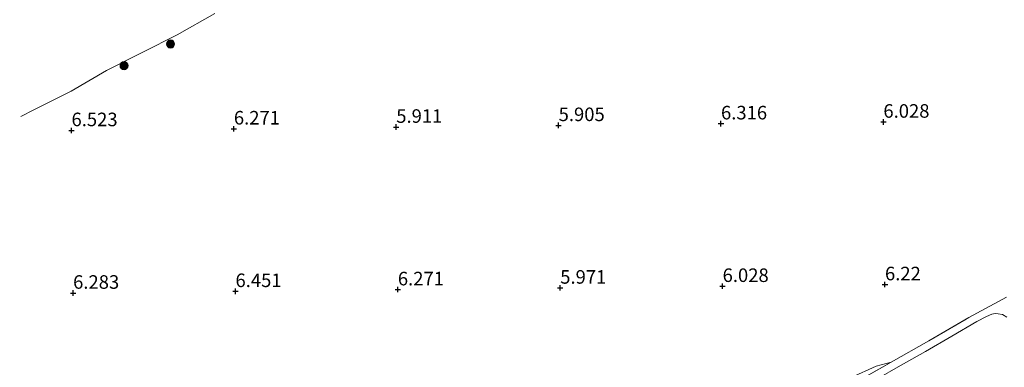
# Model space of a CAD drawing. Units: metres. Extents: x 200000 to 210015, y 462500 to 468753.
# Drawn here: x 208655 to 208837, y 465191 to 465256 of the extents above; entities that cross this region are included whole.
import ezdxf
from ezdxf.enums import TextEntityAlignment as Align

# ---------------------------------------------------------------- set-up
doc = ezdxf.new("R2010")
doc.units = ezdxf.units.M
doc.linetypes.add('IE-TERREINAFSCHEIDING', pattern=[10, 8, -2])
doc.layers.get('0').update_dxf_attribs({"lineweight": 25})
for name, color, linetype, lineweight in [('B-ME-GR-BOOM-S-B1', 93, 'Continuous', 18), ('B-ME-GW-HOOGTEPUNT-S-B1', 10, 'Continuous', 25), ('B-ME-GW-TEENLIJN-L-B1', 93, 'Continuous', 18), ('B-ME-IE-GRASLAND-GV-B6', 93, 'Continuous', 18), ('B-ME-IE-GRONDWERKLIJN-GROND_INGERICHT-GV-B6', 253, 'Continuous', 18), ('B-ME-IE-TERREINAFSCHEIDING-RASTERHEKWERK-L-B1', 8, 'IE-TERREINAFSCHEIDING', 18), ('B-ME-VH-VERH_SOORT-BITUMEN-GV-B6', 8, 'IE-TERREINAFSCHEIDING-NATUURLIJK-HOUTWAL', 18)]:
    doc.layers.add(name, color=color, linetype=linetype, lineweight=lineweight)
doc.styles.add('NLCS-ISO', font='NLCS-ISO.TTF')
doc.linetypes.add('IE-TERREINAFSCHEIDING-NATUURLIJK-HOUTWAL', pattern='A,7,-1.5,[67,NLCS.SHX,S=0.75,R=45,X=0,Y=0],-1.5,7,-1.5,[70,NLCS.SHX,S=0.75,R=0,X=0,Y=0],-1.5', length=20)

# ---------------------------------------------------------------- blocks, each defined once
blk = doc.blocks.new('boom')
blk.add_hatch(color=256).paths.add_polyline_path([(-0.75, 0, 1), (0.75, 0, 1)])
blk.add_circle((0, 0), 0.75)
blk = doc.blocks.new('hoogtepunt')
for p, q in [((-0.5, 0), (0.5, 0)), ((0, 0.5), (0, -0.5))]:
    blk.add_line(p, q)

msp = doc.modelspace()

# ---------------------------------------------------------------- linework, layer by layer
at = {"layer": 'B-ME-GW-TEENLIJN-L-B1'}
msp.add_polyline3d([(208816.0599, 465192.4032, 6.3648), (208813.245, 465191.6678, 6.2268), (208808.6456, 465189.5508, 6.0543), (208799.0669, 465184.1674, 5.9508), (208790.2779, 465179.1252, 5.9853), (208782.0279, 465174.4763, 6.0198), (208776.0121, 465171.0339, 6.1233), (208769.4415, 465167.276, 6.0888), (208761.2386, 465162.7764, 6.0543), (208754.3824, 465158.8997, 6.0543), (208746.4831, 465154.4074, 6.0888), (208743.4024, 465152.7032, 6.0888)], dxfattribs=at)
at = {"layer": 'B-ME-IE-GRASLAND-GV-B6'}
for points in [[(208816.0599, 465192.4032, 6.3648), (208823.0201, 465196.3083, 6.4218), (208830.4012, 465200.6299, 6.5358), (208837.3447, 465204.3543, 6.4263)], [(208837.4119, 465200.7201, 6.364), (208836.6279, 465201.2105, 6.364), (208835.7978, 465201.3359, 6.304), (208835.2778, 465201.353, 6.334), (208834.6583, 465201.2368, 6.364), (208833.6459, 465200.8223, 6.364), (208831.8427, 465199.8894, 6.334), (208827.2685, 465197.2006, 6.424), (208822.362, 465194.3446, 6.394), (208817.3262, 465191.5198, 6.364), (208810.0801, 465187.375, 6.394)], [(208743.4024, 465152.7032, 6.0888), (208746.4831, 465154.4074, 6.0888), (208754.3824, 465158.8997, 6.0543), (208761.2386, 465162.7764, 6.0543), (208769.4415, 465167.276, 6.0888), (208776.0121, 465171.0339, 6.1233), (208782.0279, 465174.4763, 6.0198), (208790.2779, 465179.1252, 5.9853), (208799.0669, 465184.1674, 5.9508), (208808.6456, 465189.5508, 6.0543), (208813.245, 465191.6678, 6.2268), (208816.0599, 465192.4032, 6.3648), (208808.7868, 465188.293, 6.3648), (208801.3295, 465184.1528, 6.3648), (208794.4626, 465180.2441, 6.3648), (208787.5719, 465176.2689, 6.3648), (208780.6235, 465172.4761, 6.3648), (208773.628, 465168.541, 6.4503), (208766.766, 465164.4, 6.4218), (208759.9352, 465160.661, 6.4503), (208753.0019, 465156.925, 6.3933), (208746.1524, 465153.036, 6.3933), (208746.0474, 465152.9767, 6.3916), (208743.4024, 465152.7032, 6.0888)], [(208808.7868, 465188.293, 6.3648), (208816.0599, 465192.4032, 6.3648)]]:
    msp.add_polyline3d(points, dxfattribs=at)
at = {"layer": 'B-ME-IE-GRONDWERKLIJN-GROND_INGERICHT-GV-B6'}
msp.add_polyline3d([(208837.3447, 465204.3543, 6.4263), (208830.4012, 465200.6299, 6.5358), (208823.0201, 465196.3083, 6.4218), (208816.0599, 465192.4032, 6.3648), (208813.245, 465191.6678, 6.2268), (208808.6456, 465189.5508, 6.0543), (208799.0669, 465184.1674, 5.9508), (208790.2779, 465179.1252, 5.9853), (208782.0279, 465174.4763, 6.0198), (208776.0121, 465171.0339, 6.1233), (208769.4415, 465167.276, 6.0888), (208761.2386, 465162.7764, 6.0543), (208754.3824, 465158.8997, 6.0543), (208746.4831, 465154.4074, 6.0888), (208743.4024, 465152.7032, 6.0888), (208694.1098, 465147.6061, 6.0636), (208652.8706, 465143.3417, 6.2707)], dxfattribs=at)
at = {"layer": 'B-ME-IE-TERREINAFSCHEIDING-RASTERHEKWERK-L-B1'}
for points in [[(208646.3668, 465233.1722, 6.4841), (208657.6444, 465238.9413, 6.6633), (208664.56, 465242.408, 6.7893), (208671.1115, 465246.2224, 6.7893), (208677.7709, 465249.6186, 6.7893), (208684.1577, 465252.765, 6.5793), (208697.8884, 465260.6654, 6.0333), (208705.9975, 465264.5615, 6.0333), (208713.2467, 465267.9527, 6.0333), (208720.2683, 465271.7, 6.0753), (208727.8834, 465275.607, 6.0753), (208742.753, 465283.4109, 6.1173), (208750.897, 465287.7484, 5.9913), (208756.3895, 465290.7219, 5.8233), (208764.8432, 465295.3536, 5.9073), (208777.682, 465302.0785, 5.5713), (208790.388, 465308.74, 5.6133), (208804.1667, 465316.8138, 5.6553), (208810.2013, 465320.302, 5.6133)], [(208816.0599, 465192.4032, 6.3648), (208823.0201, 465196.3083, 6.4218), (208830.4012, 465200.6299, 6.5358)], [(208746.0474, 465152.9767, 6.3916), (208746.1524, 465153.036, 6.3933), (208753.0019, 465156.925, 6.3933), (208759.9352, 465160.661, 6.4503), (208766.766, 465164.4, 6.4218), (208773.628, 465168.541, 6.4503), (208780.6235, 465172.4761, 6.3648), (208787.5719, 465176.2689, 6.3648), (208794.4626, 465180.2441, 6.3648), (208801.3295, 465184.1528, 6.3648), (208808.7868, 465188.293, 6.3648), (208816.0599, 465192.4032, 6.3648)]]:
    msp.add_polyline3d(points, dxfattribs=at)
at = {"layer": 'B-ME-VH-VERH_SOORT-BITUMEN-GV-B6'}
msp.add_polyline3d([(208749.7109, 465153.3556, 6.4253), (208750.2096, 465153.6394, 6.427), (208756.2177, 465157.0069, 6.427), (208761.9821, 465160.2195, 6.394), (208769.8782, 465164.6774, 6.4435), (208775.2689, 465167.6624, 6.427), (208784.398, 465172.8258, 6.427), (208795.2339, 465178.9608, 6.427), (208801.6335, 465182.53, 6.394), (208810.0801, 465187.375, 6.394), (208817.3262, 465191.5198, 6.364), (208822.362, 465194.3446, 6.394), (208827.2685, 465197.2006, 6.424), (208831.8427, 465199.8894, 6.334), (208833.6459, 465200.8223, 6.364), (208834.6583, 465201.2368, 6.364), (208835.2778, 465201.353, 6.334), (208835.7978, 465201.3359, 6.304), (208836.6279, 465201.2105, 6.364), (208837.4119, 465200.7201, 6.364)], dxfattribs=at)

# ---------------------------------------------------------------- block references
at = {"layer": 'B-ME-GR-BOOM-S-B1', "rotation": 90}
for p in [(208682.9146, 465251.0907, 6.511), (208674.3289, 465247.1106, 6.781)]:
    msp.add_blockref('boom', p, dxfattribs=at)
at = {"layer": 'B-ME-GW-HOOGTEPUNT-S-B1', "rotation": 90}
for p in [(208694.6142, 465235.4637, 6.271), (208694.6142, 465235.4637, 6.271), (208724.6126, 465235.7763, 5.911), (208724.6126, 465235.7763, 5.911), (208754.6109, 465236.0888, 5.905), (208754.6109, 465236.0888, 5.905), (208784.6093, 465236.4013, 6.316), (208784.6093, 465236.4013, 6.316), (208814.6077, 465236.7139, 6.028), (208814.6077, 465236.7139, 6.028), (208664.6158, 465235.1512, 6.523), (208664.6158, 465235.1512, 6.523), (208784.9046, 465206.4028, 6.028), (208784.9046, 465206.4028, 6.028), (208814.903, 465206.7153, 6.22), (208814.903, 465206.7153, 6.22), (208664.9111, 465205.1526, 6.283), (208664.9111, 465205.1526, 6.283), (208694.9094, 465205.4652, 6.451), (208694.9094, 465205.4652, 6.451), (208724.9078, 465205.7777, 6.271), (208724.9078, 465205.7777, 6.271), (208754.9062, 465206.0902, 5.971), (208754.9062, 465206.0902, 5.971)]:
    msp.add_blockref('hoogtepunt', p, dxfattribs=at)

# ---------------------------------------------------------------- texts
at = {"layer": 'B-ME-GW-HOOGTEPUNT-S-B1', "ltscale": 0.2, "style": 'NLCS-ISO'}
for s, p in [('5.905', (208754.6109, 465236.0888, 5.905)), ('5.905', (208754.6109, 465236.0888, 5.905)), ('6.316', (208784.6093, 465236.4013, 6.316)), ('6.316', (208784.6093, 465236.4013, 6.316)), ('6.028', (208814.6077, 465236.7139, 6.028)), ('6.028', (208814.6077, 465236.7139, 6.028)), ('6.523', (208664.6158, 465235.1512, 6.523)), ('6.523', (208664.6158, 465235.1512, 6.523)), ('6.271', (208694.6142, 465235.4637, 6.271)), ('6.271', (208694.6142, 465235.4637, 6.271)), ('5.911', (208724.6126, 465235.7763, 5.911)), ('5.911', (208724.6126, 465235.7763, 5.911)), ('6.283', (208664.9111, 465205.1526, 6.283)), ('6.283', (208664.9111, 465205.1526, 6.283)), ('6.451', (208694.9094, 465205.4652, 6.451)), ('6.451', (208694.9094, 465205.4652, 6.451)), ('6.271', (208724.9078, 465205.7777, 6.271)), ('6.271', (208724.9078, 465205.7777, 6.271)), ('5.971', (208754.9062, 465206.0902, 5.971)), ('5.971', (208754.9062, 465206.0902, 5.971)), ('6.028', (208784.9046, 465206.4028, 6.028)), ('6.028', (208784.9046, 465206.4028, 6.028)), ('6.22', (208814.903, 465206.7153, 6.22)), ('6.22', (208814.903, 465206.7153, 6.22))]:
    msp.add_text(s, height=2.5, dxfattribs=at).set_placement(p, align=Align.BOTTOM_LEFT)

doc.saveas('drawing.dxf')
